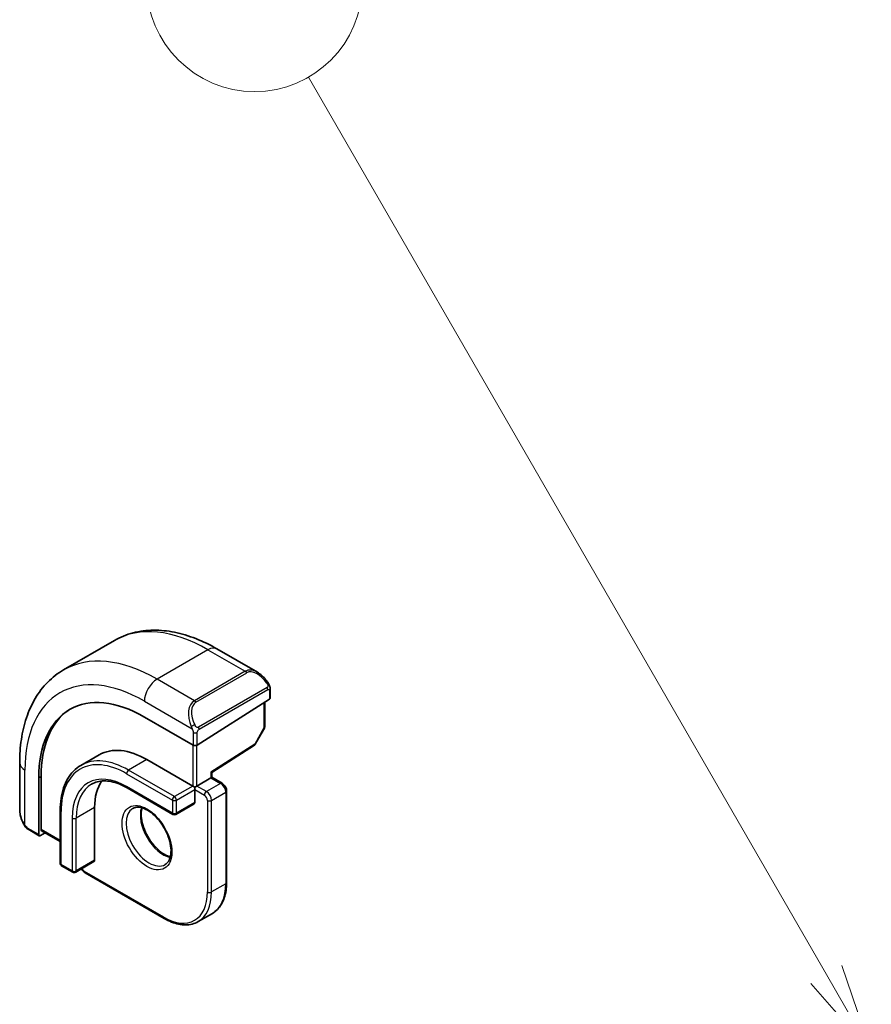
# Model space of a CAD drawing. Units: millimetres. Extents: x 0 to 5905, y 0 to 1124.
# Drawn here: x 491 to 550, y 397 to 466 of the extents above; entities that cross this region are included whole.
import ezdxf

# ---------------------------------------------------------------- set-up
doc = ezdxf.new("R2010")
doc.units = ezdxf.units.MM
for name, color, linetype, lineweight in [('Symbol (TK)', 100, 'Continuous', 18), ('Visible (ISO)', 7, 'Continuous', 35), ('Visible Narrow (ISO)', 7, 'Continuous', 25)]:
    doc.layers.add(name, color=color, linetype=linetype, lineweight=lineweight)
doc.styles.add('Note Text (TK2)', font='txt')

# ---------------------------------------------------------------- blocks, each defined once
blk = doc.blocks.new('バルーン1')
at = {"layer": 'Symbol (TK)', "color": 100}
for p, q in [((233.317, 167.662), (218.91, 192.615)), ((234.567, 165.497), (233.75, 167.912)), ((233.317, 167.662), (234.567, 165.497)), ((232.884, 167.412), (234.567, 165.497))]:
    blk.add_line(p, q, dxfattribs=at)
at = {"layer": 'Symbol (TK)'}
blk.add_circle((217.41, 195.213), 3, dxfattribs=at)
at = {"layer": 'Symbol (TK)', "color": 7, "insert": (217.41, 195.19), "char_height": 2, "attachment_point": 5, "style": 'Note Text (TK2)'}
blk.add_mtext('1', dxfattribs=at)

msp = doc.modelspace()

# ---------------------------------------------------------------- linework, layer by layer
at = {"layer": 'Visible (ISO)'}
for p, q in [((497.5298, 422.3707), (493.9943, 420.3294)), ((504.6548, 421.7887), (507.4653, 420.1661)), ((508.3664, 418.968), (508.3664, 418.3914)), ((508.3078, 418.3037), (503.2873, 415.1013)), ((507.9775, 418.093), (507.9775, 416.3806)), ((499.6104, 417.0524), (503.0045, 415.0928)), ((507.9521, 416.2833), (507.3237, 415.1557)), ((504.3004, 413.1989), (507.2565, 415.0845)), ((496.4621, 414.4219), (495.1894, 413.6871)), ((490.9357, 413.868), (490.9357, 410.6227)), ((499.7871, 414.0926), (502.9691, 412.2554)), ((492.2565, 408.8874), (492.2565, 412.8066)), ((492.424, 409.2398), (492.424, 412.914)), ((503.252, 412.2554), (504.2419, 412.827)), ((504.3005, 412.8608), (504.2419, 412.827)), ((504.3005, 412.8608), (504.3005, 413.1989)), ((504.3005, 412.8608), (505.0137, 412.4491)), ((498.4144, 412.1231), (501.5963, 410.2859)), ((502.9691, 412.2554), (503.1105, 412.1738)), ((503.252, 412.2554), (503.1105, 412.1738)), ((503.1105, 412.1738), (503.1105, 412.0105)), ((503.1105, 412.0105), (503.1105, 411.1124)), ((505.3258, 411.9084), (505.3258, 405.5398)), ((496.1455, 410.7653), (496.1455, 407.0911)), ((503.0691, 411.0208), (501.7963, 410.2859)), ((493.7535, 410.5612), (493.7535, 406.887)), ((491.5228, 409.2433), (492.2957, 408.7971)), ((492.7035, 409.0107), (492.3905, 408.81)), ((492.4632, 409.1495), (493.7535, 408.4045)), ((493.8535, 406.7138), (494.6313, 406.2647)), ((496.1041, 406.9996), (494.8313, 406.2647)), ((495.4799, 406.2239), (500.9953, 403.0395)), ((504.3352, 403.3981), (503.3453, 402.8266))]:
    msp.add_line(p, q, dxfattribs=at)
for centre, start, end in [((507.7775, 416.3806), 330.866157, 0), ((507.149, 415.2531), 302.532401, 330.866157), ((501.6963, 410.4592), 240, 300), ((493.9535, 406.887), 180, 240), ((494.7313, 406.4379), 240, 300)]:
    msp.add_arc(centre, 0.2, start, end, dxfattribs=at)
for centre, major_axis, ratio, start_param, end_param in [((499.6104, 408.5608), (-5.2, 9.0067), 0.5773503, 5.4977871, 7.0685835), ((508.1664, 418.3854), (-0.1999, -0.0096), 0.6067281, 2.3271249, 3.1125231), ((499.7871, 408.6629), (-5.2066, 9.018), 0.5773503, 0.0540372, 0.7853982), ((499.7871, 408.6629), (-3.325, 5.7591), 0.5773503, 5.4977871, 6.2831853), ((503.1459, 415.183), (0.1999, 0.0096), 0.6067281, 3.8979212, 5.4687176), ((504.1005, 413.3086), (0.2, -0.1096), 0.022659, 5.5102093, 6.2707631), ((499.7871, 408.6629), (-2.575, 4.46), 0.5773503, 0.254712, 0.7853982), ((502.9691, 411.194), (0.1, -0.1732), 0.5773503, 0, 0.7853982), ((492.3905, 408.9733), (0.0925, 0.1775), 0.5463791, 2.3326179, 3.9034142), ((492.558, 409.3257), (0.0925, 0.1775), 0.5463791, 2.3326179, 3.1180161), ((496.0041, 407.1728), (0.1, -0.1732), 0.5773503, 0, 0.7853982)]:
    msp.add_ellipse(centre, major_axis=major_axis, ratio=ratio, start_param=start_param, end_param=end_param, dxfattribs=at)
for points, knots in [([(497.5298, 422.3707), (497.9356, 422.605), (498.3733, 422.7834), (499.2863, 423.0222), (499.7613, 423.0829), (500.7269, 423.0935), (501.2176, 423.0437), (502.2024, 422.8446), (502.6967, 422.6954), (503.6808, 422.3072), (504.1707, 422.0682), (504.6548, 421.7887)], [5.49778714, 5.49778714, 5.49778714, 5.49778714, 5.65486678, 5.65486678, 5.81194641, 5.81194641, 5.96902604, 5.96902604, 6.12610567, 6.12610567, 6.28318531, 6.28318531, 6.28318531, 6.28318531]), ([(493.9943, 420.3294), (493.5885, 420.0952), (493.2151, 419.8053), (492.5517, 419.134), (492.2617, 418.753), (491.7697, 417.9221), (491.5675, 417.4722), (491.2475, 416.5198), (491.1296, 416.0171), (490.9738, 414.9708), (490.9357, 414.427), (490.9357, 413.868)], [0.78539816, 0.78539816, 0.78539816, 0.78539816, 0.9424778, 0.9424778, 1.09955743, 1.09955743, 1.25663706, 1.25663706, 1.41371669, 1.41371669, 1.57079633, 1.57079633, 1.57079633, 1.57079633]), ([(507.4653, 420.1661), (507.5198, 420.1346), (507.5736, 420.0993), (507.6792, 420.0216), (507.7311, 419.9792), (507.8322, 419.8882), (507.8815, 419.8396), (507.9768, 419.7368), (508.0229, 419.6828), (508.1111, 419.57), (508.1533, 419.5114), (508.1933, 419.451)], [0.78539816, 0.78539816, 0.78539816, 0.78539816, 0.92160977, 0.92160977, 1.05782138, 1.05782138, 1.19403299, 1.19403299, 1.3302446, 1.3302446, 1.46645621, 1.46645621, 1.46645621, 1.46645621]), ([(508.1933, 419.451), (508.2264, 419.4009), (508.2575, 419.3492), (508.2973, 419.2716), (508.3089, 419.2469), (508.3288, 419.1962), (508.3375, 419.1704), (508.3518, 419.1165), (508.3567, 419.0881), (508.3639, 419.0299), (508.3664, 418.9996), (508.3664, 418.968)], [0, 0, 0, 0, 0.018018095, 0.018018095, 0.026189164, 0.026189164, 0.034365102, 0.034365102, 0.043756702, 0.043756702, 0.054366273, 0.054366273, 0.054366273, 0.054366273]), ([(495.1894, 413.6871), (495.0048, 413.5805), (494.8348, 413.4488), (494.5298, 413.1401), (494.3947, 412.9632), (494.1623, 412.5708), (494.065, 412.3553), (493.9093, 411.8916), (493.8508, 411.6435), (493.7729, 411.1207), (493.7535, 410.846), (493.7535, 410.5612)], [0.78539816, 0.78539816, 0.78539816, 0.78539816, 0.9424778, 0.9424778, 1.09955743, 1.09955743, 1.25663706, 1.25663706, 1.41371669, 1.41371669, 1.57079633, 1.57079633, 1.57079633, 1.57079633]), ([(495.9394, 412.388), (496.0637, 412.4598), (496.1978, 412.5148), (496.4849, 412.5899), (496.6378, 412.61), (496.9604, 412.6135), (497.1299, 412.5969), (497.4815, 412.5258), (497.6635, 412.4714), (498.0348, 412.3249), (498.2241, 412.2329), (498.4144, 412.1231)], [5.49778714, 5.49778714, 5.49778714, 5.49778714, 5.65486678, 5.65486678, 5.81194641, 5.81194641, 5.96902604, 5.96902604, 6.12610567, 6.12610567, 6.28318531, 6.28318531, 6.28318531, 6.28318531]), ([(505.3258, 411.9084), (505.3258, 411.9522), (505.32, 411.9952), (505.2996, 412.0792), (505.2851, 412.1202), (505.2487, 412.1991), (505.2268, 412.237), (505.1767, 412.3079), (505.1484, 412.341), (505.0859, 412.4006), (505.0516, 412.4272), (505.0137, 412.4491)], [4.712389, 4.712389, 4.712389, 4.712389, 5.0265482, 5.0265482, 5.3407075, 5.3407075, 5.6548668, 5.6548668, 5.969026, 5.969026, 6.2831853, 6.2831853, 6.2831853, 6.2831853]), ([(498.8036, 410.6931), (498.9245, 410.7629), (499.0709, 410.7936), (499.388, 410.7624), (499.5482, 410.715), (499.8739, 410.5541), (500.0384, 410.4443), (500.3602, 410.1704), (500.5173, 410.0061), (500.8071, 409.6383), (500.9395, 409.4347), (501.1645, 409.0099), (501.2569, 408.7887), (501.3922, 408.3535), (501.4352, 408.1396), (501.4693, 407.7433), (501.4608, 407.5607), (501.3985, 407.2444), (501.3447, 407.1114), (501.2131, 406.9148), (501.1389, 406.8452), (501.0536, 406.796)], [5.4977871, 5.4977871, 5.4977871, 5.4977871, 5.8900394, 5.8900394, 6.2110542, 6.2110542, 6.5161439, 6.5161439, 6.8228357, 6.8228357, 7.1319016, 7.1319016, 7.4415649, 7.4415649, 7.7498178, 7.7498178, 8.0553678, 8.0553678, 8.362672, 8.362672, 8.6393798, 8.6393798, 8.6393798, 8.6393798]), ([(499.4362, 410.7403), (499.4128, 410.6507), (499.3971, 410.5516), (499.3787, 410.2682), (499.3915, 410.0708), (499.4679, 409.6552), (499.5316, 409.437), (499.7052, 409.0021), (499.8153, 408.7857), (500.0708, 408.3784), (500.2161, 408.1877), (500.5253, 407.853), (500.6891, 407.7088), (501.0152, 407.4811), (501.1776, 407.3972), (501.3571, 407.3359), (501.3842, 407.3276), (501.4108, 407.3202)], [1.3143843, 1.3143843, 1.3143843, 1.3143843, 1.4986653, 1.4986653, 1.8037549, 1.8037549, 2.1104467, 2.1104467, 2.4195126, 2.4195126, 2.7291759, 2.7291759, 3.0374288, 3.0374288, 3.3429788, 3.3429788, 3.3980047, 3.3980047, 3.3980047, 3.3980047]), ([(490.9357, 410.6227), (490.9357, 410.5598), (490.9395, 410.4955), (490.9539, 410.3652), (490.9647, 410.2991), (490.993, 410.1661), (491.0104, 410.0991), (491.0517, 409.9651), (491.0755, 409.8982), (491.129, 409.7654), (491.1587, 409.6995), (491.1911, 409.6347)], [0.78539816, 0.78539816, 0.78539816, 0.78539816, 0.92160977, 0.92160977, 1.05782138, 1.05782138, 1.19403299, 1.19403299, 1.3302446, 1.3302446, 1.46645621, 1.46645621, 1.46645621, 1.46645621]), ([(491.5228, 409.2433), (491.5039, 409.2542), (491.4862, 409.266), (491.4429, 409.2965), (491.4171, 409.3164), (491.3666, 409.3638), (491.3419, 409.3918), (491.2994, 409.4466), (491.2818, 409.4739), (491.245, 409.5332), (491.2267, 409.5657), (491.2032, 409.6107), (491.1971, 409.6227), (491.1911, 409.6347)], [0, 0, 0, 0, 0.007308284, 0.007308284, 0.018291154, 0.018291154, 0.029381169, 0.029381169, 0.039118547, 0.039118547, 0.05029922, 0.05029922, 0.05434328, 0.05434328, 0.05434328, 0.05434328]), ([(495.2343, 406.4973), (495.2509, 406.4636), (495.2701, 406.4312), (495.3169, 406.365), (495.3451, 406.3319), (495.4076, 406.2723), (495.4419, 406.2458), (495.4799, 406.2239)], [2.24178585, 2.24178585, 2.24178585, 2.24178585, 2.51327412, 2.51327412, 2.82743339, 2.82743339, 3.14159265, 3.14159265, 3.14159265, 3.14159265]), ([(505.3258, 405.5398), (505.3258, 405.3469), (505.3127, 405.1605), (505.2597, 404.8049), (505.2199, 404.6357), (505.1133, 404.3184), (505.0465, 404.1704), (504.8865, 403.9001), (504.7931, 403.7778), (504.5816, 403.5638), (504.4635, 403.4722), (504.3352, 403.3981)], [1.57079633, 1.57079633, 1.57079633, 1.57079633, 1.72787596, 1.72787596, 1.88495559, 1.88495559, 2.04203522, 2.04203522, 2.19911486, 2.19911486, 2.35619449, 2.35619449, 2.35619449, 2.35619449]), ([(500.9953, 403.0395), (501.1624, 402.9431), (501.3303, 402.8613), (501.6648, 402.7293), (501.8312, 402.6792), (502.1592, 402.6129), (502.3208, 402.5967), (502.635, 402.6002), (502.7876, 402.6199), (503.0786, 402.696), (503.217, 402.7525), (503.3453, 402.8266)], [3.14159265, 3.14159265, 3.14159265, 3.14159265, 3.29867229, 3.29867229, 3.45575192, 3.45575192, 3.61283155, 3.61283155, 3.76991118, 3.76991118, 3.92699082, 3.92699082, 3.92699082, 3.92699082])]:
    msp.add_open_spline(points, degree=3, knots=knots, dxfattribs=at)
at = {"layer": 'Visible Narrow (ISO)'}
for p, q in [((504.0298, 421.7268), (500.4943, 419.6856)), ((504.0298, 421.7268), (506.6229, 420.2297)), ((503.0873, 418.1885), (500.4943, 419.6856)), ((506.6229, 420.2297), (503.0873, 418.1885)), ((503.1873, 418.0829), (506.7229, 420.1241)), ((508.144, 419.0947), (503.3683, 416.3374)), ((503.4097, 416.1981), (508.1854, 418.9553)), ((508.3078, 418.8863), (508.3078, 418.3037)), ((499.6104, 418.1546), (502.937, 416.234)), ((507.9189, 418.0556), (507.9189, 416.299)), ((507.9189, 416.299), (507.2904, 415.1714)), ((503.0045, 415.9878), (503.0045, 415.0928)), ((503.2873, 415.1013), (503.2873, 415.9878)), ((502.9691, 415.1132), (502.9691, 412.2554)), ((503.252, 412.2554), (503.252, 415.0832)), ((507.2904, 415.1714), (504.2419, 413.2269)), ((499.7871, 414.0926), (498.5144, 413.3577)), ((491.3019, 409.5165), (491.3019, 413.3577)), ((492.424, 412.914), (492.2565, 412.8066)), ((498.3729, 413.1128), (501.5549, 411.2757)), ((501.6963, 411.5206), (498.5144, 413.3577)), ((504.2419, 413.2269), (504.2419, 412.827)), ((504.2419, 412.827), (504.9137, 412.4392)), ((501.5549, 410.3775), (498.3729, 412.2146)), ((502.9691, 412.2554), (501.6963, 411.5206)), ((503.9237, 411.8676), (503.252, 412.2554)), ((504.9137, 412.4392), (503.9237, 411.8676)), ((501.8378, 411.2757), (503.1105, 412.0105)), ((503.1105, 412.0105), (503.7823, 411.6227)), ((504.2773, 411.2552), (505.2672, 411.8268)), ((505.2672, 411.8268), (505.2672, 405.4581)), ((496.1455, 410.7653), (494.8728, 410.0305)), ((501.5549, 411.2757), (501.5549, 410.3775)), ((501.8378, 410.3775), (501.8378, 411.2757)), ((503.1105, 411.1124), (501.8378, 410.3775)), ((503.9944, 411.2552), (503.9944, 404.8866)), ((504.2773, 404.8866), (504.2773, 411.2552)), ((493.8121, 406.8053), (493.8121, 410.4796)), ((494.5899, 410.0305), (494.5899, 406.3563)), ((494.8728, 406.3563), (494.8728, 410.0305)), ((492.2565, 408.8874), (491.4814, 409.3349)), ((493.7535, 408.4721), (492.424, 409.2398)), ((494.5899, 406.3563), (493.8121, 406.8053)), ((496.1455, 407.0911), (494.8728, 406.3563)), ((500.9539, 403.1311), (495.4384, 406.3154)), ((505.2672, 405.4581), (504.2773, 404.8866))]:
    msp.add_line(p, q, dxfattribs=at)
for centre, major_axis, ratio, start_param, end_param in [((504.0298, 411.1124), (-6.5, 11.2583), 0.5773503, 5.4977871, 6.2831853), ((504.0298, 420.7062), (0.625, 1.0825), 0.5773503, 0, 0.7853982), ((500.4943, 409.0711), (-6.5, 11.2583), 0.5773503, 5.4977871, 6.2831853), ((499.6104, 408.5608), (-5.875, 10.1758), 0.5773503, 5.4977871, 7.0685835), ((507.3653, 418.7804), (-0.6959, 1.4737), 0.624963, 5.5493633, 6.3347614), ((507.4653, 418.8382), (-0.7425, 1.286), 0.5773503, 4.8167291, 6.2831853), ((500.4943, 418.6649), (-0.625, -1.0825), 0.5773503, 3.9269908, 5.4977871), ((506.6229, 420.0664), (-0.1, 0.1732), 0.5773503, 4.712389, 5.4977871), ((508.0264, 419.3407), (0.1669, 0.1103), 0.0426352, 5.3265804, 6.2831853), ((508.044, 419.037), (-0.1, 0.1732), 0.5773503, 3.9269908, 4.712389), ((508.1664, 418.968), (0.2, 0), 0.5773503, 5.4977871, 6.2831853), ((503.8298, 416.7392), (-0.6959, 1.4737), 0.624963, 0.0515761, 1.5180323), ((503.9298, 416.7969), (-0.7425, 1.286), 0.5773503, 0, 1.4664562), ((503.0873, 418.0252), (-0.1, 0.1732), 0.5773503, 4.712389, 5.4977871), ((503.014, 416.4468), (0.1789, 0.0894), 0.0426352, 0.9566049, 2.4536887), ((503.2683, 416.2797), (0.1, -0.1732), 0.5773503, 0.7853982, 1.5707963), ((507.7775, 416.3806), (0.2, 0), 0.5773503, 5.4977871, 6.2831853), ((507.7775, 416.3806), (0.1747, -0.0974), 0.0213734, 5.667544, 6.2831853), ((503.1459, 416.0694), (-0.2, 0), 0.5773503, 0.7853982, 2.3561945), ((507.149, 415.2531), (0.1076, -0.1686), 0.5463429, 0, 0.7605538), ((507.149, 415.2531), (0.1747, -0.0974), 0.0213734, 5.667544, 6.2831853), ((498.3729, 407.8464), (-3.225, 5.5859), 0.5773503, 5.4977871, 7.0685835), ((498.5144, 407.928), (-3.325, 5.7591), 0.5773503, 5.4977871, 6.2831853), ((492.1857, 413.868), (-1.25, 0), 0.5773503, 0, 0.7853982), ((498.3729, 407.8464), (-2.675, 4.6332), 0.5773503, 5.4977871, 7.0685835), ((498.5144, 413.1944), (-0.1, -0.1732), 0.5773503, 3.9269908, 5.4977871), ((498.5144, 407.928), (-2.575, 4.46), 0.5773503, 0, 0.7853982), ((498.5144, 412.2963), (-0.1, -0.1732), 0.5773503, 5.4977871, 6.2831853), ((504.9137, 412.2759), (0.1, 0.1732), 0.5773503, 0, 0.7853982), ((504.9137, 412.0309), (0.25, -0.433), 0.5773503, 0.7853982, 2.3561945), ((501.6963, 411.3573), (-0.1, -0.1732), 0.5773503, 3.9269908, 5.4977871), ((501.6963, 411.3573), (-0.1, 0.1732), 0.5773503, 3.9269908, 5.4977871), ((503.9237, 411.7043), (0.1, 0.1732), 0.5773503, 0.7853982, 2.3561945), ((503.7823, 411.3777), (0.15, -0.2598), 0.5773503, 0.7853982, 2.3561945), ((503.9237, 411.4594), (-0.25, 0.433), 0.5773503, 3.9269908, 5.4977871), ((505.1258, 411.9084), (0.2, 0), 0.5773503, 5.4977871, 6.2831853), ((500.9185, 409.3161), (1.125, -1.9486), 0.5773503, 3.6184778, 5.8063002), ((501.6963, 411.3573), (0.2, 0), 0.5773503, 3.9269908, 5.4977871), ((504.1359, 411.3369), (-0.2, 0), 0.5773503, 0.7853982, 2.3561945), ((492.1857, 410.0165), (-0.9283, 1.3395), 0.624963, 0.733822, 1.4148801), ((493.9535, 410.5612), (-0.2, 0), 0.5773503, 0, 0.7853982), ((499.9286, 408.7445), (1.125, -1.9486), 0.5773503, 3.1415927, 6.2831853), ((501.6963, 410.4592), (-0.1, -0.1732), 0.5773503, 5.4977871, 6.2831853), ((501.6963, 410.4592), (-0.2, 0), 0.5773503, 0.7853982, 2.3561945), ((501.6963, 410.4592), (0.1, -0.1732), 0.5773503, 0, 0.7853982), ((491.37, 409.7241), (-0.1789, -0.0894), 0.0426352, 5.7427064, 6.2831856), ((494.7313, 410.1121), (-0.2, 0), 0.5773503, 0.7853982, 2.3561945), ((491.6228, 409.4165), (-0.1, -0.1732), 0.5773503, 5.4977871, 6.2831853), ((493.9535, 406.887), (-0.2, 0), 0.5773503, 0, 0.7853982), ((493.9535, 406.887), (-0.1, -0.1732), 0.5773503, 5.4977871, 6.2831853), ((494.7313, 406.4379), (-0.1, -0.1732), 0.5773503, 5.4977871, 6.2831853), ((494.7313, 406.4379), (-0.2, 0), 0.5773503, 0.7853982, 2.3561945), ((494.7313, 406.4379), (0.1, -0.1732), 0.5773503, 0, 0.7853982), ((495.4384, 406.5604), (-0.15, 0.2598), 0.5773503, 1.4118365, 2.3561945), ((495.5799, 406.3971), (-0.1, -0.1732), 0.5773503, 5.4977871, 6.2831853), ((502.0852, 407.2952), (2.25, -3.8971), 0.5773503, 0, 0.7853982), ((505.1258, 405.5398), (0.2, 0), 0.5773503, 5.4977871, 6.2831853), ((500.9539, 406.642), (2.15, -3.7239), 0.5773503, 5.4977871, 7.0685835), ((501.0953, 406.7237), (2.25, -3.8971), 0.5773503, 0, 0.7853982), ((504.1359, 404.9682), (-0.2, 0), 0.5773503, 0.7853982, 2.3561945), ((501.0953, 403.2127), (-0.1, -0.1732), 0.5773503, 5.4977871, 6.2831853)]:
    msp.add_ellipse(centre, major_axis=major_axis, ratio=ratio, start_param=start_param, end_param=end_param, dxfattribs=at)
msp.add_ellipse((499.7871, 408.6629), major_axis=(-1.225, 2.1218), ratio=0.5773503, dxfattribs=at)
for points, knots in [([(508.1264, 419.3984), (508.179, 419.3188), (508.2275, 419.1655), (508.1761, 419.1168), (508.1672, 419.1085), (508.1556, 419.1014), (508.144, 419.0947)], [0, 0, 0, 0, 0.8530445, 0.8530445, 0.8530445, 1, 1, 1, 1]), ([(508.1854, 418.9553), (508.2343, 418.9835), (508.2995, 418.9731), (508.3065, 418.9163), (508.3077, 418.9065), (508.3078, 418.8961), (508.3078, 418.8863)], [0, 0, 0, 0, 0.8525306, 0.8525306, 0.8525306, 1, 1, 1, 1]), ([(503.3683, 416.3374), (503.3132, 416.3056), (503.2379, 416.3274), (503.1764, 416.4039), (503.1495, 416.4373), (503.1292, 416.4741), (503.114, 416.5045)], [0, 0, 0, 0, 0.6962573, 0.6962573, 0.6962573, 1, 1, 1, 1]), ([(503.2873, 415.9878), (503.2873, 416.0443), (503.33, 416.1428), (503.3832, 416.1814), (503.3924, 416.188), (503.4013, 416.1932), (503.4097, 416.1981)], [0, 0, 0, 0, 0.8537867, 0.8537867, 0.8537867, 1, 1, 1, 1])]:
    msp.add_open_spline(points, degree=3, knots=knots, dxfattribs=at)
for points in [[(502.8734, 416.3826), (502.8798, 416.3676), (502.9308, 416.2488), (502.937, 416.234)], [(502.937, 416.234), (502.951, 416.2008), (503.0045, 416.0177), (503.0045, 415.9878)], [(491.3019, 409.5165), (491.2922, 409.5293), (491.2225, 409.6373), (491.2146, 409.6514)], [(491.4814, 409.3349), (491.4555, 409.3498), (491.3237, 409.4877), (491.3019, 409.5165)]]:
    msp.add_open_spline(points, degree=3, dxfattribs=at)

# ---------------------------------------------------------------- block references
at = {"layer": 'Symbol (TK)', "xscale": 2.5, "yscale": 2.5, "zscale": 2.5}
msp.add_blockref('バルーン1', (-36.25, -20), dxfattribs=at)

doc.saveas('drawing.dxf')
